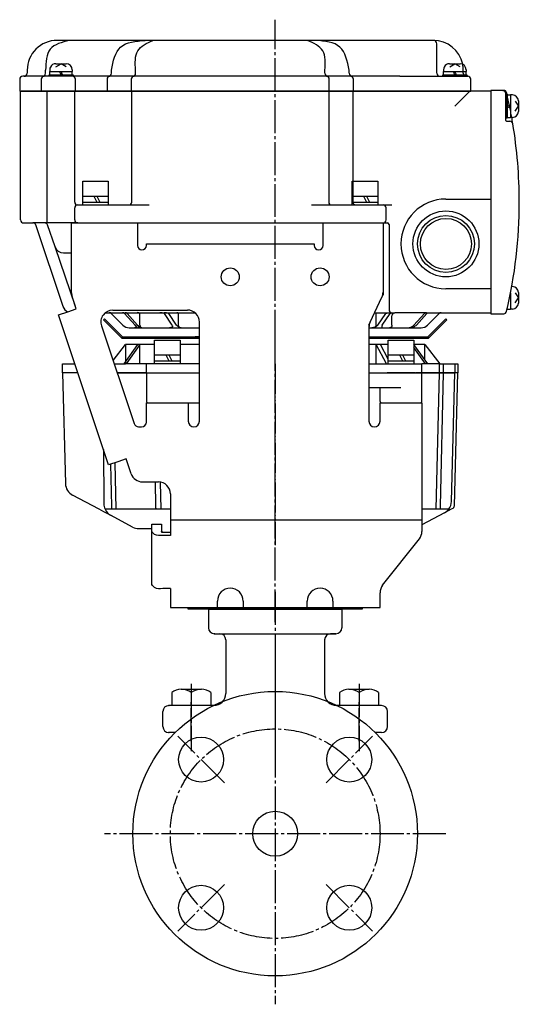
# Model space of a CAD drawing. Units: inches. Extents: x -179506 to -178790, y -757032 to -756489.
# Drawn here: x -179506 to -179339, y -757032 to -756703 of the extents above; entities that cross this region are included whole.
import ezdxf

# ---------------------------------------------------------------- set-up
doc = ezdxf.new("R2010")
doc.units = ezdxf.units.IN
doc.linetypes.add('DASH_CENTER', pattern=[14, 11, -1, 1, -1])
doc.linetypes.add('PHANTOM', pattern=[13, 10, -1, 0, -1, 0, -1])
for name, color, linetype in [('1', 7, 'Continuous'), ('22', 7, 'Continuous'), ('WORKLAYER', 7, 'Continuous')]:
    doc.layers.add(name, color=color, linetype=linetype)

# ---------------------------------------------------------------- blocks, each defined once
blk = doc.blocks.new('_3', base_point=(-179449.57, -756899.64))
at = {"layer": '1', "color": 2, "linetype": 'Continuous'}
for p, q in [((-179449.57, -756899.04), (-179391.57, -756899.04)), ((-179449.57, -756899.64), (-179449.57, -756899.04)), ((-179391.57, -756899.64), (-179449.57, -756899.64)), ((-179391.57, -756899.04), (-179391.57, -756899.64))]:
    blk.add_line(p, q, dxfattribs=at)
blk = doc.blocks.new('_8', base_point=(-179455.07, -756947.03))
at = {"layer": '1', "color": 1, "linetype": 'DASH_CENTER'}
for p, q in [((-179448.57, -756924.64), (-179448.57, -756947.03)), ((-179392.57, -756924.64), (-179392.57, -756947.03))]:
    blk.add_line(p, q, dxfattribs=at)
at = {"layer": '1', "color": 3, "linetype": 'Continuous'}
for p, q in [((-179455.07, -756927.5), (-179455.07, -756931.84)), ((-179451.96, -756926.42), (-179445.17, -756926.42)), ((-179448.57, -756927.5), (-179448.57, -756931.84)), ((-179442.07, -756927.5), (-179442.07, -756931.84)), ((-179399.07, -756927.5), (-179399.07, -756931.84)), ((-179395.96, -756926.42), (-179389.17, -756926.42)), ((-179392.57, -756927.5), (-179392.57, -756931.84)), ((-179386.07, -756927.5), (-179386.07, -756931.84)), ((-179451.35, -756931.84), (-179455.07, -756931.84)), ((-179442.07, -756931.84), (-179451.35, -756931.84)), ((-179395.35, -756931.84), (-179399.07, -756931.84)), ((-179386.07, -756931.84), (-179395.35, -756931.84))]:
    blk.add_line(p, q, dxfattribs=at)
for centre, start, end in [((-179451.82, -756931.82), 91.5188, 126.9737), ((-179451.82, -756931.82), 53.0574, 91.5188), ((-179445.32, -756931.82), 88.4812, 126.9737), ((-179445.32, -756931.82), 53.0263, 88.4812), ((-179395.82, -756931.82), 91.5188, 126.9737), ((-179395.82, -756931.82), 53.0574, 91.5188), ((-179389.32, -756931.82), 88.4812, 126.9737), ((-179389.32, -756931.82), 53.0263, 88.4812)]:
    blk.add_arc(centre, 5.41, start, end, dxfattribs=at)
blk = doc.blocks.new('_7', base_point=(-179458.07, -756949.47))
at = {"color": 1, "linetype": 'DASH_CENTER'}
for p, q in [((-179420.57, -756893.84), (-179420.57, -756946.58)), ((-179448.57, -756943.71), (-179448.57, -756930.21)), ((-179392.57, -756943.71), (-179392.57, -756930.21))]:
    blk.add_line(p, q, dxfattribs=at)
at = {"color": 3, "linetype": 'Continuous'}
for p, q in [((-179442.84, -756899.84), (-179442.84, -756905.84)), ((-179398.3, -756899.84), (-179398.3, -756905.84)), ((-179440.84, -756907.84), (-179439.07, -756907.84)), ((-179439.07, -756907.84), (-179422.57, -756907.84)), ((-179422.57, -756907.84), (-179400.3, -756907.84)), ((-179400.3, -756907.84), (-179402.07, -756907.84)), ((-179437.07, -756909.84), (-179437.07, -756927.84)), ((-179404.07, -756909.84), (-179404.07, -756927.84)), ((-179441.07, -756931.84), (-179456.07, -756931.84)), ((-179385.07, -756931.84), (-179400.07, -756931.84)), ((-179458.07, -756938.84), (-179458.07, -756933.84)), ((-179383.07, -756938.84), (-179383.07, -756933.84)), ((-179453.94, -756940.84), (-179456.07, -756940.84)), ((-179385.07, -756940.84), (-179387.19, -756940.84))]:
    blk.add_line(p, q, dxfattribs=at)
for centre, start, end in [((-179440.84, -756899.84), 174.2609, 180), ((-179400.3, -756899.84), 0, 5.7391), ((-179440.84, -756905.84), 180, -90), ((-179400.3, -756905.84), -90, 0), ((-179439.07, -756909.84), 0, 90), ((-179402.07, -756909.84), 90, 180), ((-179456.07, -756933.84), 90, 180), ((-179385.07, -756933.84), 0, 90), ((-179456.07, -756938.84), 180, -90), ((-179385.07, -756938.84), -90, 0)]:
    blk.add_arc(centre, 2, start, end, dxfattribs=at)
at = {"color": 3}
for p in [(-179440.84, -756907.84), (-179456.07, -756931.84), (-179456.07, -756940.84), (-179456.07, -756940.84)]:
    blk.add_point(p, dxfattribs=at)
at = {"layer": '1', "color": 3, "linetype": 'Continuous'}
for centre, start, end in [((-179441.07, -756927.84), -90, 0), ((-179400.07, -756927.84), 180, -90)]:
    blk.add_arc(centre, 4, start, end, dxfattribs=at)
at = {"layer": 'WORKLAYER', "color": 3, "linetype": 'Continuous'}
blk.add_line((-179442.83, -756899.64), (-179398.31, -756899.64), dxfattribs=at)
blk = doc.blocks.new('_6', base_point=(-179477.57, -757031.64))
at = {"color": 1, "linetype": 'DASH_CENTER'}
for p, q in [((-179437.54, -756957.67), (-179453.1, -756942.11)), ((-179403.6, -756957.67), (-179388.04, -756942.11)), ((-179437.54, -756991.61), (-179453.1, -757007.16)), ((-179403.6, -756991.61), (-179388.04, -757007.16))]:
    blk.add_line(p, q, dxfattribs=at)
blk.add_circle((-179420.57, -756974.64), 35, dxfattribs=at)
at = {"color": 3, "linetype": 'Continuous'}
for centre in [(-179445.32, -756949.89), (-179395.82, -756949.89), (-179445.32, -756999.38), (-179395.82, -756999.38)]:
    blk.add_circle(centre, 7.5, dxfattribs=at)
at = {"layer": '1', "color": 1, "linetype": 'DASH_CENTER'}
for p, q in [((-179420.57, -756916.86), (-179420.57, -757031.64)), ((-179363.57, -756974.64), (-179477.57, -756974.64))]:
    blk.add_line(p, q, dxfattribs=at)
at = {"layer": '1', "color": 3, "linetype": 'Continuous'}
for radius in [47.5, 7.5]:
    blk.add_circle((-179420.57, -756974.64), radius, dxfattribs=at)
blk = doc.blocks.new('_2', base_point=(-179491.57, -757268.04))
at = {"layer": '1', "color": 3, "linetype": 'Continuous'}
for p, q in [((-179474.71, -756816.62), (-179470.57, -756811.24)), ((-179466.56, -756811.24), (-179471.12, -756817.74)), ((-179466.56, -756811.24), (-179470.57, -756811.24)), ((-179470.57, -756811.24), (-179470.57, -756816.95)), ((-179465.74, -756811.24), (-179470.3, -756817.74)), ((-179465.74, -756811.24), (-179466.56, -756811.24)), ((-179465.74, -756817.74), (-179465.74, -756811.24)), ((-179460.82, -756811.24), (-179465.74, -756811.24)), ((-179445.87, -756811.24), (-179452.32, -756811.24)), ((-179386.88, -756811.24), (-179389.27, -756811.24)), ((-179383.44, -756817.74), (-179386.88, -756811.24)), ((-179385.43, -756811.24), (-179386.88, -756811.24)), ((-179386.88, -756817.74), (-179386.88, -756811.24)), ((-179382.82, -756811.24), (-179385.43, -756811.24)), ((-179382.82, -756816.17), (-179385.43, -756811.24)), ((-179374.24, -756811.24), (-179374.32, -756811.24)), ((-179370.44, -756817.74), (-179374.32, -756812.25)), ((-179369.65, -756817.74), (-179374.24, -756811.24)), ((-179370.57, -756811.24), (-179374.24, -756811.24)), ((-179370.57, -756816.43), (-179370.57, -756811.24)), ((-179370.57, -756811.24), (-179365.57, -756817.74)), ((-179491.57, -756820.74), (-179491.57, -756817.74)), ((-179491.57, -756817.74), (-179487.4, -756817.74)), ((-179491.57, -756820.74), (-179490.6, -756857.71)), ((-179486.62, -756820.74), (-179491.57, -756820.74)), ((-179474.33, -756817.74), (-179471.12, -756817.74)), ((-179463.57, -756820.74), (-179473.33, -756820.74)), ((-179473.33, -756820.74), (-179463.57, -756820.74)), ((-179471.12, -756817.74), (-179470.57, -756817.74)), ((-179470.3, -756817.74), (-179470.57, -756817.74)), ((-179465.74, -756817.74), (-179470.3, -756817.74)), ((-179463.57, -756817.74), (-179465.74, -756817.74)), ((-179463.57, -756820.74), (-179463.57, -756817.74)), ((-179457.76, -756817.74), (-179463.57, -756817.74)), ((-179463.57, -756820.74), (-179445.87, -756820.74)), ((-179463.57, -756820.74), (-179463.57, -756830.24)), ((-179456.26, -756817.74), (-179457.76, -756817.74)), ((-179452.94, -756817.74), (-179456.26, -756817.74)), ((-179445.87, -756817.74), (-179452.94, -756817.74)), ((-179389.27, -756817.74), (-179386.88, -756817.74)), ((-179389.27, -756820.74), (-179371.57, -756820.74)), ((-179386.88, -756817.74), (-179383.44, -756817.74)), ((-179383.44, -756817.74), (-179381.99, -756817.74)), ((-179373.97, -756820.74), (-179383.17, -756820.74)), ((-179381.99, -756817.74), (-179375.03, -756817.74)), ((-179375.03, -756817.74), (-179371.57, -756817.74)), ((-179371.57, -756820.74), (-179373.68, -756820.74)), ((-179370.44, -756817.74), (-179371.57, -756817.74)), ((-179371.57, -756820.74), (-179371.57, -756817.74)), ((-179371.57, -756820.74), (-179360.57, -756820.74)), ((-179371.57, -756830.24), (-179371.57, -756820.74)), ((-179360.57, -756820.74), (-179371.57, -756820.74)), ((-179369.65, -756817.74), (-179370.44, -756817.74)), ((-179365.57, -756817.74), (-179369.65, -756817.74)), ((-179365.84, -756820.74), (-179366.94, -756866.26)), ((-179365.84, -756817.74), (-179365.84, -756820.74)), ((-179365.57, -756817.74), (-179360.57, -756817.74)), ((-179364.44, -756820.74), (-179365.51, -756865.29)), ((-179364.44, -756817.74), (-179364.44, -756820.74)), ((-179361.69, -756863.64), (-179360.57, -756820.74)), ((-179360.73, -756865.14), (-179359.57, -756820.74)), ((-179359.57, -756820.74), (-179360.58, -756820.74)), ((-179360.57, -756817.74), (-179359.57, -756817.74)), ((-179360.57, -756817.74), (-179360.57, -756820.74)), ((-179359.57, -756820.74), (-179360.57, -756820.74)), ((-179359.57, -756817.74), (-179359.57, -756820.74)), ((-179385.57, -756825.74), (-179389.27, -756825.74)), ((-179385.57, -756830.24), (-179385.57, -756825.74)), ((-179378.57, -756825.74), (-179385.57, -756825.74)), ((-179463.07, -756830.74), (-179445.87, -756830.74)), ((-179385.07, -756830.74), (-179372.07, -756830.74)), ((-179477.89, -756846.28), (-179477.76, -756864.44)), ((-179475.55, -756851.22), (-179475.22, -756865.29)), ((-179474.14, -756850.75), (-179473.78, -756866.26)), ((-179460.69, -756857.14), (-179460.55, -756865.29)), ((-179458.94, -756857.19), (-179458.78, -756866.26)), ((-179479.38, -756866.26), (-179488.21, -756861.56)), ((-179477.74, -756867.13), (-179479.38, -756866.26)), ((-179455.57, -756866.26), (-179477.37, -756866.26)), ((-179362.62, -756866.26), (-179371.57, -756866.26)), ((-179361.76, -756866.26), (-179364.08, -756867.49)), ((-179361.26, -756865.99), (-179361.77, -756866.26)), ((-179475.38, -756868.39), (-179477.74, -756867.13)), ((-179468.18, -756872.21), (-179475.38, -756868.39)), ((-179364.08, -756867.49), (-179371.57, -756871.47)), ((-179466.07, -756872.74), (-179461.77, -756872.74))]:
    blk.add_line(p, q, dxfattribs=at)
at = {"layer": '1', "color": 3, "linetype": 'PHANTOM'}
for p, q in [((-179470.57, -756816.95), (-179470.57, -756817.74)), ((-179360.57, -756820.74), (-179360.58, -756820.74))]:
    blk.add_line(p, q, dxfattribs=at)
at = {"layer": '1', "color": 4, "linetype": 'PHANTOM'}
blk.add_line((-179420.57, -756817.74), (-179420.57, -756878.24), dxfattribs=at)
at = {"layer": '1', "color": 3, "linetype": 'Continuous'}
for centre, radius, start, end in [((-179463.07, -756830.24), 0.5, 180, -90), ((-179385.07, -756830.24), 0.5, 180, -90), ((-179372.07, -756830.24), 0.5, -90, 0), ((-179486.1, -756857.59), 4.5, -178.5, -117.9912), ((-179366.19, -756863.52), 4.5, -37.5362, -1.5), ((-179473.26, -756864.41), 4.5, -179.5999, -155.7676), ((-179473.26, -756864.41), 4.5, -155.7676, -117.9912), ((-179366.19, -756863.52), 4.5, -62.0088, -37.5362), ((-179361.73, -756865.11), 1, -62.0088, -1.5), ((-179466.07, -756868.24), 4.5, -117.9912, -90)]:
    blk.add_arc(centre, radius, start, end, dxfattribs=at)
for points, knots in [([(-179475.22, -756865.29), (-179475.21, -756865.46), (-179475.19, -756865.75), (-179475.2, -756866.09), (-179475.13, -756866.22), (-179475.11, -756866.26)], [0, 0, 0, 0, 0.5414859, 0.8682078, 0.9880784, 0.9880784, 0.9880784, 0.9880784]), ([(-179460.55, -756865.29), (-179460.57, -756865.55), (-179460.59, -756865.95), (-179460.3, -756866.18), (-179460.2, -756866.26)], [0, 0, 0, 0, 0.736783, 1.090976, 1.090976, 1.090976, 1.090976]), ([(-179365.51, -756865.29), (-179365.52, -756865.46), (-179365.54, -756865.75), (-179365.53, -756866.09), (-179365.6, -756866.22), (-179365.62, -756866.26)], [0, 0, 0, 0, 0.5414616, 0.867938, 0.986196, 0.986196, 0.986196, 0.986196])]:
    blk.add_open_spline(points, degree=3, knots=knots, dxfattribs=at)
blk = doc.blocks.new('_1', base_point=(-179505.87, -756726.64))
at = {"layer": '1', "color": 3, "linetype": 'Continuous'}
for p, q in [((-179489.31, -756709.64), (-179493.37, -756709.64)), ((-179464, -756709.64), (-179489.31, -756709.64)), ((-179461.4, -756709.64), (-179464, -756709.64)), ((-179409.74, -756709.64), (-179461.4, -756709.64)), ((-179407.14, -756709.64), (-179409.74, -756709.64)), ((-179367.77, -756709.64), (-179407.14, -756709.64)), ((-179366.57, -756720.64), (-179366.57, -756710.84)), ((-179504.37, -756721.64), (-179504.87, -756721.64)), ((-179498.24, -756721.64), (-179504.37, -756721.64)), ((-179503.37, -756719.64), (-179503.37, -756720.64)), ((-179394.88, -756721.64), (-179498.24, -756721.64)), ((-179497.24, -756720.64), (-179497.24, -756719.64)), ((-179475.26, -756720.64), (-179475.26, -756719.64)), ((-179467.17, -756720.64), (-179467.17, -756719.64)), ((-179403.96, -756720.64), (-179403.96, -756719.64)), ((-179395.88, -756720.64), (-179395.88, -756719.64)), ((-179378.97, -756721.64), (-179394.88, -756721.64)), ((-179378.97, -756721.64), (-179365.57, -756721.64)), ((-179365.57, -756721.64), (-179356.27, -756721.64)), ((-179505.87, -756722.64), (-179505.87, -756726.64)), ((-179498.69, -756722.64), (-179498.69, -756726.64)), ((-179487.27, -756726.64), (-179487.27, -756722.64)), ((-179476.7, -756722.64), (-179476.7, -756726.64)), ((-179468.62, -756722.64), (-179468.62, -756726.64)), ((-179402.52, -756726.64), (-179402.52, -756722.64)), ((-179394.44, -756726.64), (-179394.44, -756722.64)), ((-179355.27, -756726.64), (-179355.27, -756722.64)), ((-179505.87, -756726.64), (-179355.27, -756726.64))]:
    blk.add_line(p, q, dxfattribs=at)
at = {"layer": '1', "color": 4, "linetype": 'PHANTOM'}
blk.add_line((-179357.77, -756720.64), (-179357.77, -756719.64), dxfattribs=at)
at = {"layer": '1', "color": 3, "linetype": 'Continuous'}
for centre, radius, start, end in [((-179493.37, -756719.64), 10, 90, 180), ((-179367.77, -756710.84), 1.2, 0, 90), ((-179367.77, -756719.64), 10, 11.6103, 90), ((-179504.87, -756722.64), 1, 90, 180), ((-179504.37, -756720.64), 1, -90, 0), ((-179497.69, -756722.64), 1, 90, 180), ((-179498.24, -756720.64), 1, -90, 0), ((-179488.27, -756722.64), 1, 0, 90), ((-179475.7, -756722.64), 1, 90, 180), ((-179476.26, -756720.64), 1, -90, 0), ((-179467.62, -756722.64), 1, 90, 180), ((-179468.17, -756720.64), 1, -90, 0), ((-179402.96, -756720.64), 1, 180, -90), ((-179403.52, -756722.64), 1, 0, 90), ((-179394.88, -756720.64), 1, 180, -90), ((-179395.44, -756722.64), 1, 0, 90), ((-179365.57, -756720.64), 1, 180, -90), ((-179356.27, -756722.64), 1, 0, 90)]:
    blk.add_arc(centre, radius, start, end, dxfattribs=at)
at = {"layer": '1', "color": 4, "linetype": 'PHANTOM'}
for centre, radius, start, end in [((-179367.77, -756719.64), 10, 0, 11.6103), ((-179356.77, -756720.64), 1, 180, -90)]:
    blk.add_arc(centre, radius, start, end, dxfattribs=at)
at = {"layer": '1', "color": 3, "linetype": 'Continuous'}
for points, knots in [([(-179489.31, -756709.64), (-179491.81, -756710.3), (-179496.91, -756711.65), (-179497.13, -756716.94), (-179497.24, -756719.64)], [0, 0, 0, 0, 6.98406, 14.22196, 14.22196, 14.22196, 14.22196]), ([(-179475.26, -756719.64), (-179474.64, -756716.6), (-179473.4, -756710.47), (-179467.15, -756709.91), (-179464, -756709.64)], [0, 0, 0, 0, 8.330915, 16.819799, 16.819799, 16.819799, 16.819799]), ([(-179467.17, -756719.64), (-179467.33, -756717.22), (-179467.62, -756712.56), (-179463.42, -756710.59), (-179461.4, -756709.64)], [0, 0, 0, 0, 6.565486, 12.676938, 12.676938, 12.676938, 12.676938]), ([(-179403.96, -756719.64), (-179403.81, -756717.22), (-179403.52, -756712.56), (-179407.71, -756710.59), (-179409.74, -756709.64)], [0, 0, 0, 0, 6.565486, 12.676938, 12.676938, 12.676938, 12.676938]), ([(-179395.88, -756719.64), (-179396.5, -756716.6), (-179397.74, -756710.47), (-179403.99, -756709.91), (-179407.14, -756709.64)], [0, 0, 0, 0, 8.330915, 16.819799, 16.819799, 16.819799, 16.819799])]:
    blk.add_open_spline(points, degree=3, knots=knots, dxfattribs=at)
blk = doc.blocks.new('Top__1', base_point=(-179315.57, -756152.63))
at = {"layer": '1', "color": 3, "linetype": 'Continuous'}
for p, q in [((-179344.57, -756726.34), (-179348.57, -756726.34)), ((-179348.57, -756726.34), (-179348.57, -756800.94)), ((-179344.57, -756726.34), (-179344.27, -756726.34)), ((-179343.57, -756736.44), (-179343.57, -756727.34)), ((-179343.37, -756736.64), (-179342.21, -756736.64)), ((-179348.57, -756800.94), (-179344.27, -756800.94))]:
    blk.add_line(p, q, dxfattribs=at)
for centre, radius, start, end in [((-179344.57, -756727.34), 1, 0, 90), ((-179344.27, -756727.34), 1, 13.1971, 90), ((-179499.07, -756763.64), 160, 13.0029, 13.1971), ((-179499.07, -756763.64), 160, 9.4114, 10.1696), ((-179343.37, -756736.44), 0.2, 180, -90), ((-179342.21, -756737.64), 1, 9.4114, 90), ((-179499.07, -756763.64), 160, 0, 9.4114), ((-179499.07, -756763.64), 160, -13.1971, 0), ((-179344.27, -756799.94), 1, -90, -13.1971)]:
    blk.add_arc(centre, radius, start, end, dxfattribs=at)
at = {"layer": '1', "color": 4, "linetype": 'PHANTOM'}
blk.add_arc((-179499.07, -756763.64), 160, 10.1696, 13.0029, dxfattribs=at)
blk = doc.blocks.new('Top__2', base_point=(-179315.57, -756135.13))
at = {"layer": '1', "color": 1, "linetype": 'DASH_CENTER'}
blk.add_line((-179420.57, -756810.64), (-179420.57, -756702.74), dxfattribs=at)
at = {"layer": '1', "color": 3, "linetype": 'Continuous'}
for p, q in [((-179505.57, -756769.64), (-179505.57, -756726.84)), ((-179496.47, -756726.64), (-179505.37, -756726.64)), ((-179496.67, -756770.64), (-179496.67, -756726.84)), ((-179487.7, -756726.64), (-179496.47, -756726.64)), ((-179468.24, -756726.64), (-179487.7, -756726.64)), ((-179487.5, -756763.64), (-179487.5, -756726.84)), ((-179468.44, -756763.64), (-179468.44, -756726.84)), ((-179402.89, -756726.64), (-179468.24, -756726.64)), ((-179394.81, -756726.64), (-179402.89, -756726.64)), ((-179402.69, -756726.84), (-179402.69, -756763.64)), ((-179355.57, -756726.64), (-179394.81, -756726.64)), ((-179394.61, -756726.84), (-179394.61, -756756.64)), ((-179360.57, -756731.64), (-179355.57, -756726.64)), ((-179348.57, -756726.64), (-179355.57, -756726.64)), ((-179348.57, -756726.64), (-179348.57, -756762.64)), ((-179486.5, -756764.64), (-179485.5, -756764.64)), ((-179485.5, -756764.64), (-179469.44, -756764.64)), ((-179469.44, -756764.64), (-179462.67, -756764.64)), ((-179408.47, -756764.64), (-179393.61, -756764.64)), ((-179393.61, -756764.64), (-179384.57, -756764.64)), ((-179384.57, -756764.64), (-179381.57, -756764.64)), ((-179363.57, -756762.64), (-179348.57, -756762.64)), ((-179348.57, -756762.64), (-179348.57, -756792.64)), ((-179487.5, -756769.64), (-179487.5, -756765.64)), ((-179383.57, -756769.64), (-179383.57, -756765.64)), ((-179504.57, -756770.64), (-179501.45, -756770.64)), ((-179497.51, -756770.64), (-179501.45, -756770.64)), ((-179491.41, -756798.58), (-179500.5, -756771.32)), ((-179496.67, -756770.64), (-179497.51, -756770.64)), ((-179486.5, -756770.64), (-179496.67, -756770.64)), ((-179494.08, -756778.6), (-179496.56, -756771.31)), ((-179486.5, -756770.64), (-179383.07, -756770.64)), ((-179382.57, -756771.14), (-179382.57, -756799.64)), ((-179487.27, -756798.6), (-179494.08, -756778.6)), ((-179491.24, -756780.64), (-179489.58, -756780.64)), ((-179489.58, -756780.64), (-179488.57, -756780.64)), ((-179348.57, -756792.64), (-179363.57, -756792.64)), ((-179348.57, -756792.64), (-179348.57, -756800.64)), ((-179477.31, -756800.64), (-179475.98, -756800.64)), ((-179475.98, -756800.64), (-179471.5, -756800.64)), ((-179475.28, -756800.93), (-179471.45, -756804.76)), ((-179471.5, -756800.64), (-179471.12, -756800.64)), ((-179471.12, -756800.64), (-179470.67, -756800.64)), ((-179470.85, -756800.93), (-179471.12, -756800.64)), ((-179467.36, -756804.76), (-179470.85, -756800.93)), ((-179470.67, -756800.64), (-179470.3, -756800.64)), ((-179470.3, -756800.64), (-179466.65, -756800.64)), ((-179470.03, -756800.93), (-179470.3, -756800.64)), ((-179466.54, -756804.76), (-179470.03, -756800.93)), ((-179466.65, -756800.64), (-179459.03, -756800.64)), ((-179465.74, -756804.76), (-179465.74, -756800.93)), ((-179459.03, -756800.64), (-179457.61, -756800.64)), ((-179457.61, -756800.64), (-179453.43, -756800.64)), ((-179455.02, -756804.76), (-179457.56, -756800.93)), ((-179453.53, -756804.76), (-179456.06, -756800.93)), ((-179453.43, -756800.64), (-179450.58, -756800.64)), ((-179452.94, -756800.93), (-179452.94, -756804.76)), ((-179450.58, -756800.64), (-179447.34, -756800.64)), ((-179387.39, -756800.64), (-179386.36, -756800.64)), ((-179386.88, -756804.76), (-179386.88, -756800.93)), ((-179386.36, -756800.64), (-179382.12, -756800.64)), ((-179386.28, -756804.76), (-179383.64, -756800.93)), ((-179384.83, -756804.76), (-179382.19, -756800.93)), ((-179382.12, -756800.64), (-179381.57, -756800.64)), ((-179381.57, -756800.64), (-179380.75, -756800.64)), ((-179380.75, -756800.64), (-179380.57, -756800.64)), ((-179379.8, -756800.64), (-179380.57, -756800.64)), ((-179370.06, -756800.64), (-179379.8, -756800.64)), ((-179374.23, -756804.76), (-179370.71, -756800.93)), ((-179373.44, -756804.76), (-179369.92, -756800.93)), ((-179370.06, -756800.64), (-179369.27, -756800.64)), ((-179369.69, -756804.76), (-179365.86, -756800.93)), ((-179369.27, -756800.64), (-179365.15, -756800.64)), ((-179365.15, -756800.64), (-179348.57, -756800.64)), ((-179381.57, -756804.76), (-179381.57, -756801.64)), ((-179469.33, -756805.64), (-179467.49, -756805.64)), ((-179467.49, -756805.64), (-179466.56, -756805.64)), ((-179466.56, -756805.64), (-179467.36, -756804.76)), ((-179466.56, -756805.64), (-179465.74, -756805.64)), ((-179465.74, -756805.64), (-179466.54, -756804.76)), ((-179465.74, -756805.64), (-179464.9, -756805.64)), ((-179464.9, -756805.64), (-179456.77, -756805.64)), ((-179456.77, -756805.64), (-179455.8, -756805.64)), ((-179455.8, -756805.64), (-179453.57, -756805.64)), ((-179453.57, -756805.64), (-179451.48, -756805.64)), ((-179451.48, -756805.64), (-179450.57, -756805.64)), ((-179450.57, -756805.64), (-179445.87, -756805.64)), ((-179389.27, -756805.64), (-179388.3, -756805.64)), ((-179388.3, -756805.64), (-179384.11, -756805.64)), ((-179384.11, -756805.64), (-179382.38, -756805.64)), ((-179382.38, -756805.64), (-179375.84, -756805.64)), ((-179375.84, -756805.64), (-179375.57, -756805.64)), ((-179375.57, -756805.64), (-179371.81, -756805.64))]:
    blk.add_line(p, q, dxfattribs=at)
at = {"layer": '1', "color": 3, "linetype": 'PHANTOM'}
blk.add_line((-179394.61, -756756.64), (-179394.61, -756763.64), dxfattribs=at)
at = {"layer": '1', "color": 3, "linetype": 'Continuous'}
for radius in [11, 9.5, 8.5]:
    blk.add_circle((-179363.57, -756777.64), radius, dxfattribs=at)
for centre, radius, start, end in [((-179505.37, -756726.84), 0.2, 90, 180), ((-179496.47, -756726.84), 0.2, 90, 180), ((-179487.7, -756726.84), 0.2, 0, 90), ((-179468.24, -756726.84), 0.2, 90, 180), ((-179402.89, -756726.84), 0.2, 0, 90), ((-179394.81, -756726.84), 0.2, 0, 90), ((-179486.5, -756763.64), 1, 180, -90), ((-179486.5, -756765.64), 1, 90, 180), ((-179469.44, -756763.64), 1, -90, 0), ((-179401.69, -756763.64), 1, 180, -90), ((-179384.57, -756765.64), 1, 0, 90), ((-179363.57, -756777.64), 15, 90, 180), ((-179504.57, -756769.64), 1, 180, -90), ((-179501.45, -756771.64), 1, 18.4349, 90), ((-179497.51, -756771.64), 1, 18.8077, 90), ((-179486.5, -756769.64), 1, 180, -90), ((-179384.57, -756769.64), 1, -90, 0), ((-179383.07, -756771.14), 0.5, 0, 90), ((-179363.57, -756777.64), 15, 180, -90), ((-179491.24, -756777.64), 3, -161.1923, -90), ((-179488.57, -756797.64), 3, -161.5651, -115.6768), ((-179475.98, -756801.64), 1, 45, 90), ((-179381.57, -756799.64), 1, 180, -90), ((-179380.57, -756801.64), 1, 90, 180), ((-179365.15, -756801.64), 1, 90, 135), ((-179469.33, -756802.64), 3, -135, -90), ((-179371.81, -756802.64), 3, -90, -45)]:
    blk.add_arc(centre, radius, start, end, dxfattribs=at)
at = {"layer": '1', "color": 3, "linetype": 'PHANTOM'}
blk.add_arc((-179393.61, -756763.64), 1, 180, -90, dxfattribs=at)
at = {"layer": '1', "color": 3, "linetype": 'Continuous'}
for points, knots in [([(-179470.85, -756800.93), (-179470.94, -756800.84), (-179471.13, -756800.68), (-179471.37, -756800.65), (-179471.5, -756800.64)], [0, 0, 0, 0, 0.3625621, 0.7246442, 0.7246442, 0.7246442, 0.7246442]), ([(-179470.03, -756800.93), (-179470.12, -756800.84), (-179470.3, -756800.68), (-179470.55, -756800.65), (-179470.67, -756800.64)], [0, 0, 0, 0, 0.3625621, 0.7246442, 0.7246442, 0.7246442, 0.7246442]), ([(-179465.74, -756800.93), (-179465.86, -756800.81), (-179466.11, -756800.55), (-179466.46, -756800.61), (-179466.65, -756800.64)], [0, 0, 0, 0, 0.486071, 1.010899, 1.010899, 1.010899, 1.010899]), ([(-179457.56, -756800.93), (-179457.79, -756800.81), (-179458.25, -756800.58), (-179458.77, -756800.62), (-179459.03, -756800.64)], [0, 0, 0, 0, 0.753143, 1.522882, 1.522882, 1.522882, 1.522882]), ([(-179456.06, -756800.93), (-179456.31, -756800.81), (-179456.8, -756800.57), (-179457.34, -756800.61), (-179457.61, -756800.64)], [0, 0, 0, 0, 0.793202, 1.603272, 1.603272, 1.603272, 1.603272]), ([(-179452.94, -756800.93), (-179452.99, -756800.83), (-179453.08, -756800.62), (-179453.31, -756800.63), (-179453.43, -756800.64)], [0, 0, 0, 0, 0.3025527, 0.62657, 0.62657, 0.62657, 0.62657]), ([(-179386.88, -756800.93), (-179386.83, -756800.83), (-179386.73, -756800.61), (-179386.49, -756800.63), (-179386.36, -756800.64)], [0, 0, 0, 0, 0.3148473, 0.6536761, 0.6536761, 0.6536761, 0.6536761]), ([(-179383.64, -756800.93), (-179383.4, -756800.81), (-179382.92, -756800.58), (-179382.39, -756800.62), (-179382.12, -756800.64)], [0, 0, 0, 0, 0.781186, 1.578646, 1.578646, 1.578646, 1.578646]), ([(-179382.19, -756800.93), (-179381.97, -756800.81), (-179381.51, -756800.58), (-179381, -756800.62), (-179380.75, -756800.64)], [0, 0, 0, 0, 0.740919, 1.497789, 1.497789, 1.497789, 1.497789]), ([(-179370.71, -756800.93), (-179370.61, -756800.84), (-179370.43, -756800.68), (-179370.18, -756800.65), (-179370.06, -756800.64)], [0, 0, 0, 0, 0.3647715, 0.7291052, 0.7291052, 0.7291052, 0.7291052]), ([(-179369.92, -756800.93), (-179369.82, -756800.84), (-179369.64, -756800.68), (-179369.39, -756800.65), (-179369.27, -756800.64)], [0, 0, 0, 0, 0.3647715, 0.7291052, 0.7291052, 0.7291052, 0.7291052]), ([(-179467.36, -756804.76), (-179467.14, -756804.98), (-179466.73, -756805.38), (-179467.25, -756805.56), (-179467.49, -756805.64)], [0, 0, 0, 0, 0.70923, 1.304067, 1.304067, 1.304067, 1.304067]), ([(-179466.54, -756804.76), (-179466.31, -756804.99), (-179465.86, -756805.46), (-179465.22, -756805.58), (-179464.9, -756805.64)], [0, 0, 0, 0, 0.956672, 1.905133, 1.905133, 1.905133, 1.905133]), ([(-179465.74, -756804.76), (-179465.71, -756805.01), (-179465.64, -756805.51), (-179465.14, -756805.59), (-179464.9, -756805.64)], [0, 0, 0, 0, 0.682173, 1.359567, 1.359567, 1.359567, 1.359567]), ([(-179455.03, -756805.5), (-179455.15, -756805.54), (-179455.4, -756805.64), (-179455.67, -756805.64), (-179455.8, -756805.64)], [0, 0, 0, 0, 0.39766, 0.7974987, 0.7974987, 0.7974987, 0.7974987]), ([(-179455.02, -756804.76), (-179454.93, -756804.89), (-179454.75, -756805.14), (-179454.94, -756805.38), (-179455.03, -756805.5)], [0, 0, 0, 0, 0.4249951, 0.8222973, 0.8222973, 0.8222973, 0.8222973]), ([(-179453.53, -756804.76), (-179453.25, -756805.04), (-179452.68, -756805.6), (-179451.88, -756805.62), (-179451.48, -756805.64)], [0, 0, 0, 0, 1.142105, 2.298481, 2.298481, 2.298481, 2.298481]), ([(-179452.94, -756804.76), (-179452.81, -756805.06), (-179452.53, -756805.69), (-179451.84, -756805.65), (-179451.48, -756805.64)], [0, 0, 0, 0, 0.905684, 1.87533, 1.87533, 1.87533, 1.87533]), ([(-179386.88, -756804.76), (-179387.01, -756805.06), (-179387.27, -756805.68), (-179387.95, -756805.65), (-179388.3, -756805.64)], [0, 0, 0, 0, 0.889078, 1.838384, 1.838384, 1.838384, 1.838384]), ([(-179386.28, -756804.76), (-179386.56, -756805.03), (-179387.12, -756805.59), (-179387.9, -756805.62), (-179388.3, -756805.64)], [0, 0, 0, 0, 1.132703, 2.27735, 2.27735, 2.27735, 2.27735]), ([(-179384.83, -756804.76), (-179384.92, -756805.04), (-179385.11, -756805.65), (-179384.45, -756805.64), (-179384.11, -756805.64)], [0, 0, 0, 0, 0.725493, 1.543488, 1.543488, 1.543488, 1.543488]), ([(-179381.57, -756804.76), (-179381.59, -756805.01), (-179381.65, -756805.5), (-179382.14, -756805.59), (-179382.38, -756805.64)], [0, 0, 0, 0, 0.672505, 1.336512, 1.336512, 1.336512, 1.336512]), ([(-179374.23, -756804.76), (-179374.45, -756804.99), (-179374.9, -756805.46), (-179375.53, -756805.58), (-179375.84, -756805.64)], [0, 0, 0, 0, 0.94596, 1.883115, 1.883115, 1.883115, 1.883115]), ([(-179373.44, -756804.76), (-179373.74, -756805.02), (-179374.36, -756805.55), (-179375.16, -756805.61), (-179375.57, -756805.64)], [0, 0, 0, 0, 1.179076, 2.361366, 2.361366, 2.361366, 2.361366])]:
    blk.add_open_spline(points, degree=3, knots=knots, dxfattribs=at)
blk = doc.blocks.new('Top__3', base_point=(-179001.12, -756497.58))
at = {"layer": '1', "color": 2, "linetype": 'Continuous'}
for p, q in [((-179493.82, -756717.44), (-179490.32, -756717.44)), ((-179493.77, -756718.52), (-179492.07, -756717.44)), ((-179490.36, -756718.52), (-179492.07, -756717.44)), ((-179362.32, -756717.44), (-179358.82, -756717.44)), ((-179362.27, -756718.52), (-179360.57, -756717.44)), ((-179358.86, -756718.52), (-179360.57, -756717.44)), ((-179496.07, -756721.64), (-179496.07, -756721.14)), ((-179496.07, -756721.14), (-179495.82, -756721.14)), ((-179495.82, -756719.44), (-179495.82, -756720.04)), ((-179495.82, -756721.14), (-179495.82, -756720.04)), ((-179495.82, -756721.14), (-179494.2, -756721.14)), ((-179494.2, -756721.14), (-179488.32, -756721.14)), ((-179492.07, -756721.14), (-179492.57, -756720.04)), ((-179491.57, -756721.14), (-179492.07, -756720.04)), ((-179488.32, -756719.44), (-179488.32, -756720.04)), ((-179488.32, -756721.14), (-179488.32, -756720.04)), ((-179488.32, -756721.14), (-179488.07, -756721.14)), ((-179488.07, -756721.14), (-179488.07, -756721.64)), ((-179364.57, -756721.64), (-179364.57, -756721.14)), ((-179364.57, -756721.14), (-179364.32, -756721.14)), ((-179364.32, -756719.44), (-179364.32, -756720.04)), ((-179364.32, -756721.14), (-179364.32, -756720.04)), ((-179364.32, -756721.14), (-179362.7, -756721.14)), ((-179362.7, -756721.14), (-179356.82, -756721.14)), ((-179360.57, -756721.14), (-179361.07, -756720.04)), ((-179360.07, -756721.14), (-179360.57, -756720.04)), ((-179356.82, -756719.44), (-179356.82, -756720.04)), ((-179356.82, -756721.14), (-179356.82, -756720.04)), ((-179356.82, -756721.14), (-179356.57, -756721.14)), ((-179356.57, -756721.14), (-179356.57, -756721.64)), ((-179343.57, -756727.64), (-179343.07, -756727.64)), ((-179343.57, -756727.64), (-179343.57, -756735.64)), ((-179343.07, -756727.64), (-179343.07, -756727.89)), ((-179343.07, -756727.89), (-179341.97, -756727.89)), ((-179343.07, -756727.89), (-179343.07, -756735.39)), ((-179341.37, -756727.89), (-179341.97, -756727.89)), ((-179343.07, -756731.64), (-179341.97, -756731.14)), ((-179343.07, -756732.14), (-179341.97, -756731.64)), ((-179340.46, -756729.93), (-179339.37, -756731.64)), ((-179340.46, -756733.34), (-179339.37, -756731.64)), ((-179339.37, -756729.89), (-179339.37, -756733.39)), ((-179343.07, -756735.39), (-179343.07, -756735.64)), ((-179343.07, -756735.39), (-179341.97, -756735.39)), ((-179341.37, -756735.39), (-179341.97, -756735.39)), ((-179343.07, -756735.64), (-179343.57, -756735.64)), ((-179484.82, -756756.64), (-179476.32, -756756.64)), ((-179484.82, -756761.64), (-179484.82, -756756.64)), ((-179476.32, -756756.64), (-179476.32, -756761.64)), ((-179394.82, -756756.64), (-179386.32, -756756.64)), ((-179394.82, -756761.64), (-179394.82, -756756.64)), ((-179386.32, -756756.64), (-179386.32, -756761.64)), ((-179484.82, -756763.64), (-179484.82, -756761.64)), ((-179484.82, -756761.64), (-179481.07, -756761.64)), ((-179481.07, -756761.64), (-179476.32, -756761.64)), ((-179481.07, -756761.64), (-179480.07, -756763.64)), ((-179480.07, -756761.64), (-179479.07, -756763.64)), ((-179476.32, -756761.64), (-179476.32, -756763.64)), ((-179394.82, -756763.64), (-179394.82, -756761.64)), ((-179394.82, -756761.64), (-179391.07, -756761.64)), ((-179391.07, -756761.64), (-179386.32, -756761.64)), ((-179391.07, -756761.64), (-179390.07, -756763.64)), ((-179390.07, -756761.64), (-179389.07, -756763.64)), ((-179386.32, -756761.64), (-179386.32, -756763.64)), ((-179484.82, -756764.64), (-179484.82, -756763.64)), ((-179484.82, -756763.64), (-179481.07, -756763.64)), ((-179481.07, -756763.64), (-179480.07, -756763.64)), ((-179480.07, -756763.64), (-179476.32, -756763.64)), ((-179476.32, -756763.64), (-179476.32, -756764.64)), ((-179394.82, -756764.64), (-179394.82, -756763.64)), ((-179394.82, -756763.64), (-179391.07, -756763.64)), ((-179391.07, -756763.64), (-179390.07, -756763.64)), ((-179390.07, -756763.64), (-179386.32, -756763.64)), ((-179386.32, -756763.64), (-179386.32, -756764.64)), ((-179341.37, -756791.89), (-179341.58, -756791.89)), ((-179340.46, -756793.93), (-179339.37, -756795.64)), ((-179339.37, -756793.89), (-179339.37, -756797.39)), ((-179342.34, -756795.8), (-179341.97, -756795.64)), ((-179342.22, -756795.25), (-179341.97, -756795.14)), ((-179340.46, -756797.34), (-179339.37, -756795.64)), ((-179343.07, -756799.64), (-179343.17, -756799.64)), ((-179343.07, -756799.19), (-179343.07, -756799.39)), ((-179343.07, -756799.39), (-179343.07, -756799.64)), ((-179343.07, -756799.39), (-179341.97, -756799.39)), ((-179341.37, -756799.39), (-179341.97, -756799.39)), ((-179460.82, -756814.74), (-179460.82, -756809.74)), ((-179460.82, -756809.74), (-179452.32, -756809.74)), ((-179452.32, -756809.74), (-179452.32, -756814.74)), ((-179382.82, -756809.74), (-179374.32, -756809.74)), ((-179382.82, -756814.74), (-179382.82, -756809.74)), ((-179374.32, -756809.74), (-179374.32, -756814.74)), ((-179460.82, -756814.74), (-179457.07, -756814.74)), ((-179460.82, -756816.74), (-179460.82, -756814.74)), ((-179460.82, -756816.74), (-179457.07, -756816.74)), ((-179460.82, -756817.74), (-179460.82, -756816.74)), ((-179457.07, -756814.74), (-179456.07, -756816.74)), ((-179457.07, -756814.74), (-179452.32, -756814.74)), ((-179457.07, -756816.74), (-179456.07, -756816.74)), ((-179456.07, -756814.74), (-179455.07, -756816.74)), ((-179456.07, -756816.74), (-179452.32, -756816.74)), ((-179452.32, -756814.74), (-179452.32, -756816.74)), ((-179452.32, -756816.74), (-179452.32, -756817.74)), ((-179382.82, -756816.74), (-179382.82, -756814.74)), ((-179382.82, -756814.74), (-179379.07, -756814.74)), ((-179382.82, -756817.74), (-179382.82, -756816.74)), ((-179382.82, -756816.74), (-179379.07, -756816.74)), ((-179379.07, -756814.74), (-179374.32, -756814.74)), ((-179379.07, -756814.74), (-179378.07, -756816.74)), ((-179379.07, -756816.74), (-179378.07, -756816.74)), ((-179378.07, -756814.74), (-179377.07, -756816.74)), ((-179378.07, -756816.74), (-179374.32, -756816.74)), ((-179374.32, -756814.74), (-179374.32, -756816.74)), ((-179374.32, -756816.74), (-179374.32, -756817.74))]:
    blk.add_line(p, q, dxfattribs=at)
for centre, start, end in [((-179493.82, -756719.44), 153.9259, 180), ((-179493.82, -756719.44), 90, 153.9259), ((-179490.32, -756719.44), 0, 90), ((-179362.32, -756719.44), 153.9259, 180), ((-179362.32, -756719.44), 90, 153.9259), ((-179358.82, -756719.44), 0, 90), ((-179341.37, -756729.89), 0, 90), ((-179341.37, -756733.39), -90, 0), ((-179341.37, -756793.89), 0, 90), ((-179341.37, -756797.39), -90, 0)]:
    blk.add_arc(centre, 2, start, end, dxfattribs=at)
at = {"layer": '22', "color": 2, "linetype": 'Continuous'}
for p, q in [((-179495.82, -756720.04), (-179494.8, -756720.04)), ((-179494.8, -756720.04), (-179488.32, -756720.04)), ((-179364.32, -756720.04), (-179363.3, -756720.04)), ((-179363.3, -756720.04), (-179356.82, -756720.04)), ((-179341.97, -756727.89), (-179341.97, -756735.39)), ((-179341.97, -756793.96), (-179341.97, -756799.39))]:
    blk.add_line(p, q, dxfattribs=at)
blk = doc.blocks.new('Top__4', base_point=(-179570.43, -756338.25))
at = {"layer": '1', "color": 2, "linetype": 'Continuous'}
for p, q in [((-179477.92, -756802.99), (-179477.57, -756802.64)), ((-179471.78, -756809.14), (-179477.92, -756802.99)), ((-179477.57, -756802.64), (-179471.57, -756808.64)), ((-179369.57, -756808.64), (-179363.57, -756802.64)), ((-179363.21, -756802.99), (-179369.36, -756809.14)), ((-179363.57, -756802.64), (-179363.21, -756802.99)), ((-179471.57, -756808.64), (-179471.78, -756809.14)), ((-179471.78, -756809.14), (-179464.98, -756809.14)), ((-179471.57, -756808.64), (-179464.98, -756808.64)), ((-179464.98, -756808.64), (-179445.87, -756808.64)), ((-179464.98, -756809.14), (-179445.87, -756809.14)), ((-179389.27, -756808.64), (-179376.15, -756808.64)), ((-179389.27, -756809.14), (-179376.15, -756809.14)), ((-179376.15, -756808.64), (-179369.57, -756808.64)), ((-179376.15, -756809.14), (-179369.36, -756809.14)), ((-179369.36, -756809.14), (-179369.57, -756808.64))]:
    blk.add_line(p, q, dxfattribs=at)
at = {"layer": '1', "color": 4, "linetype": 'PHANTOM'}
for p, q in [((-179445.87, -756809.14), (-179448.15, -756809.14)), ((-179448.15, -756809.14), (-179447.26, -756809.14)), ((-179445.87, -756808.64), (-179447.26, -756808.64))]:
    blk.add_line(p, q, dxfattribs=at)

msp = doc.modelspace()

# ---------------------------------------------------------------- linework, layer by layer
at = {"layer": '1', "color": 3, "linetype": 'Continuous'}
for p, q in [((-179488.57, -756793.99), (-179488.57, -756770.64)), ((-179488.57, -756770.64), (-179466.57, -756770.64)), ((-179466.57, -756770.64), (-179466.57, -756778.14)), ((-179404.57, -756770.64), (-179384.57, -756770.64)), ((-179404.57, -756778.14), (-179404.57, -756770.64)), ((-179384.57, -756770.64), (-179384.57, -756793.74)), ((-179463.57, -756777.64), (-179407.57, -756777.64)), ((-179463.57, -756778.14), (-179463.57, -756777.64)), ((-179407.57, -756777.64), (-179407.57, -756778.14)), ((-179486.99, -756799.38), (-179488.36, -756795.25)), ((-179388.89, -756803.83), (-179384.95, -756795.44)), ((-179492.87, -756801.34), (-179489.83, -756800.33)), ((-179489.83, -756800.33), (-179486.99, -756799.38)), ((-179474.78, -756799.74), (-179449.87, -756799.74)), ((-179476.17, -756851.43), (-179492.87, -756801.34)), ((-179445.87, -756836.89), (-179445.87, -756803.74)), ((-179478.58, -756805), (-179467.7, -756837.64)), ((-179389.27, -756805.53), (-179389.27, -756836.89)), ((-179463.57, -756830.74), (-179449.57, -756830.74)), ((-179463.57, -756837.14), (-179463.57, -756830.74)), ((-179449.57, -756830.74), (-179449.57, -756836.89)), ((-179385.57, -756830.74), (-179371.57, -756830.74)), ((-179385.57, -756836.89), (-179385.57, -756830.74)), ((-179371.57, -756830.74), (-179371.57, -756869.97)), ((-179466.18, -756838.74), (-179465.17, -756838.74)), ((-179473.14, -756850.42), (-179476.17, -756851.43)), ((-179470.29, -756849.47), (-179473.14, -756850.42)), ((-179468.65, -756854.4), (-179470.29, -756849.47)), ((-179464.85, -756857.14), (-179459.57, -756857.14)), ((-179455.57, -756861.14), (-179455.57, -756869.97)), ((-179455.57, -756869.97), (-179455.57, -756873.88)), ((-179371.57, -756869.97), (-179455.57, -756869.97)), ((-179371.57, -756869.97), (-179371.57, -756873.65)), ((-179461.77, -756871.27), (-179458.57, -756871.27)), ((-179461.77, -756873.7), (-179461.77, -756871.27)), ((-179458.57, -756871.27), (-179458.57, -756873.7)), ((-179461.77, -756891.43), (-179461.77, -756873.7)), ((-179458.07, -756873.88), (-179455.57, -756873.88)), ((-179455.57, -756875.04), (-179458.07, -756875.04)), ((-179455.57, -756873.88), (-179455.57, -756875.04)), ((-179384.71, -756891.68), (-179372.43, -756876.13)), ((-179455.57, -756892.77), (-179458.07, -756892.77)), ((-179455.57, -756892.77), (-179455.57, -756899.04)), ((-179385.57, -756899.04), (-179385.57, -756894.16)), ((-179455.57, -756899.04), (-179439.86, -756899.04)), ((-179439.86, -756899.04), (-179439.86, -756896.93)), ((-179439.86, -756899.04), (-179431.28, -756899.04)), ((-179431.28, -756896.93), (-179431.28, -756899.04)), ((-179431.28, -756899.04), (-179409.86, -756899.04)), ((-179409.86, -756899.04), (-179409.86, -756896.93)), ((-179409.86, -756899.04), (-179401.28, -756899.04)), ((-179401.28, -756896.93), (-179401.28, -756899.04)), ((-179401.28, -756899.04), (-179385.57, -756899.04))]:
    msp.add_line(p, q, dxfattribs=at)
at = {"layer": '1', "color": 4, "linetype": 'PHANTOM'}
for p, q in [((-179488.57, -756794.64), (-179488.57, -756793.99)), ((-179384.57, -756793.74), (-179384.57, -756794.64)), ((-179488.36, -756795.25), (-179488.57, -756794.64)), ((-179384.95, -756795.44), (-179384.57, -756794.64)), ((-179389.27, -756804.64), (-179388.89, -756803.83)), ((-179389.27, -756804.64), (-179389.27, -756805.53)), ((-179458.57, -756873.88), (-179458.07, -756873.88))]:
    msp.add_line(p, q, dxfattribs=at)
at = {"layer": '1', "color": 1, "linetype": 'DASH_CENTER'}
msp.add_line((-179420.57, -756904.04), (-179420.57, -756809.14), dxfattribs=at)
at = {"layer": '1', "color": 2, "linetype": 'Continuous'}
msp.add_line((-179458.57, -756873.7), (-179458.57, -756873.88), dxfattribs=at)
at = {"layer": '1', "color": 3, "linetype": 'Continuous'}
for centre in [(-179435.57, -756788.64), (-179405.57, -756788.64)]:
    msp.add_circle(centre, 3, dxfattribs=at)
for centre, radius, start, end in [((-179465.07, -756778.14), 1.5, 180, 0), ((-179406.07, -756778.14), 1.5, 180, 0), ((-179484.57, -756793.99), 4, 180, -161.5651), ((-179388.57, -756793.74), 4, -25.1735, 0), ((-179474.78, -756803.74), 4, 90, -161.5651), ((-179449.87, -756803.74), 4, 0, 90), ((-179385.27, -756805.53), 4, 154.8265, 180), ((-179465.17, -756837.14), 1.6, -90, 0), ((-179447.72, -756836.89), 1.85, 180, -90), ((-179447.72, -756836.89), 1.85, -90, 0), ((-179387.42, -756836.89), 1.85, 180, -90), ((-179387.42, -756836.89), 1.85, -90, 0), ((-179466.18, -756837.14), 1.6, -161.5651, -90), ((-179464.85, -756853.14), 4, -161.5651, -90), ((-179459.57, -756861.14), 4, 0, 90), ((-179375.57, -756873.65), 4, -38.2903, 0), ((-179435.57, -756896.93), 4.29, 0, 180), ((-179405.57, -756896.93), 4.29, 0, 180), ((-179381.57, -756894.16), 4, 141.7097, 180)]:
    msp.add_arc(centre, radius, start, end, dxfattribs=at)
for points, knots in [([(-179458.07, -756875.04), (-179459.09, -756875.12), (-179460.62, -756875.24), (-179461.48, -756874.08), (-179461.77, -756873.7)], [0, 0, 0, 0, 2.795111, 4.160321, 4.160321, 4.160321, 4.160321]), ([(-179458.07, -756873.88), (-179458.21, -756873.89), (-179458.41, -756873.91), (-179458.53, -756873.75), (-179458.57, -756873.7)], [0, 0, 0, 0, 0.3777177, 0.5622055, 0.5622055, 0.5622055, 0.5622055]), ([(-179458.07, -756892.77), (-179459.09, -756892.85), (-179460.62, -756892.97), (-179461.48, -756891.81), (-179461.77, -756891.43)], [0, 0, 0, 0, 2.795111, 4.160321, 4.160321, 4.160321, 4.160321])]:
    msp.add_open_spline(points, degree=3, knots=knots, dxfattribs=at)

# ---------------------------------------------------------------- block references
for name, p in [('Top__3', (-179001.12, -756497.58)), ('Top__2', (-179315.57, -756135.13)), ('Top__1', (-179315.57, -756152.63)), ('Top__4', (-179570.43, -756338.25))]:
    msp.add_blockref(name, p)
at = {"layer": '1'}
for name, p in [('_6', (-179477.57, -757031.64)), ('_1', (-179505.87, -756726.64)), ('_2', (-179491.57, -757268.04)), ('_7', (-179458.07, -756949.47)), ('_3', (-179449.57, -756899.64)), ('_8', (-179455.07, -756947.03))]:
    msp.add_blockref(name, p, dxfattribs=at)

doc.saveas('drawing.dxf')
